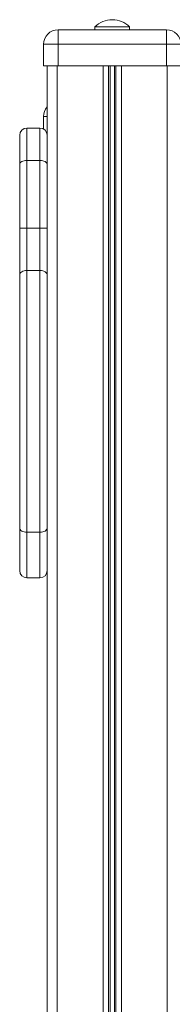
# Model space of a CAD drawing. Units: millimetres. Extents: x -8902 to 16080, y -6929 to 2198.
# Drawn here: x 10683 to 10788, y 246 to 928 of the extents above; entities that cross this region are included whole.
import ezdxf

# ---------------------------------------------------------------- set-up
doc = ezdxf.new("R2010")
doc.units = ezdxf.units.MM

msp = doc.modelspace()

# ---------------------------------------------------------------- linework, layer by layer
at = {"color": 7, "linetype": 'Continuous', "lineweight": 15}
for p, q in [((10709.1, 920.8), (10709.1, 910.8)), ((10709.1, 920.8), (10784.1, 920.8)), ((10734.6, 922.8), (10734.6, 920.8)), ((10734.6, 922.8), (10758.6, 922.8)), ((10758.6, 920.8), (10758.6, 922.8)), ((10784.1, 910.8), (10784.1, 920.8)), ((10699.1, 910.8), (10699.1, 895.8)), ((10709.1, 910.8), (10699.1, 910.8)), ((10709.1, 910.8), (10709.1, 895.8)), ((10784.1, 910.8), (10709.1, 910.8)), ((10784.1, 910.8), (10784.1, 895.8)), ((10794.1, 910.8), (10784.1, 910.8)), ((10699.1, 895.8), (10709.1, 895.8)), ((10701.6, 895.8), (10701.6, 753.12)), ((10708.6, 895.8), (10708.6, -654.2)), ((10709.1, 895.8), (10784.1, 895.8)), ((10740.2, 895.8), (10740.2, -654.2)), ((10744.11, 895.8), (10744.11, -654.2)), ((10745.04, 895.8), (10745.04, -654.2)), ((10748.17, 895.8), (10748.17, -654.2)), ((10749.1, 895.8), (10749.1, -654.2)), ((10753.01, 895.8), (10753.01, -654.2)), ((10784.1, 895.8), (10794.1, 895.8)), ((10784.6, 895.8), (10784.6, -654.2)), ((10699.1, 860.8), (10699.1, 852.16)), ((10696.6, 852.83), (10687.6, 852.83)), ((10682.6, 827.63), (10682.6, 847.83)), ((10682.6, 783.44), (10682.6, 827.63)), ((10687.6, 830.39), (10687.6, 783.41)), ((10687.6, 830.39), (10696.6, 830.39)), ((10696.6, 783.41), (10696.6, 830.39)), ((10682.6, 751.27), (10682.6, 783.44)), ((10687.6, 783.41), (10687.6, 754.17)), ((10687.6, 783.41), (10696.6, 783.41)), ((10696.6, 754.17), (10696.6, 783.41)), ((10682.6, 576.09), (10682.6, 751.27)), ((10687.6, 754.17), (10687.6, 573.06)), ((10687.6, 754.17), (10696.6, 754.17)), ((10696.6, 573.06), (10696.6, 754.17)), ((10701.6, 753.12), (10701.6, 751.27)), ((10701.6, 751.27), (10701.6, 578.25)), ((10682.6, 546.55), (10682.6, 576.09)), ((10687.6, 573.06), (10696.6, 573.06)), ((10701.6, 578.25), (10701.6, -654.2)), ((10687.6, 541.55), (10696.6, 541.55))]:
    msp.add_line(p, q, dxfattribs=at)
at = {"color": 8, "linetype": 'Continuous', "lineweight": 15}
for p, q in [((10701.6, 860.8), (10699.1, 860.8)), ((10687.6, 852.83), (10687.6, 830.39)), ((10696.6, 830.39), (10696.6, 852.83)), ((10687.6, 573.06), (10687.6, 541.55)), ((10696.6, 541.55), (10696.6, 573.06))]:
    msp.add_line(p, q, dxfattribs=at)
at = {"color": 7, "linetype": 'Continuous', "lineweight": 15, "flags": 128}
for points in [[(10682.6, 827.63), (10682.7, 828.17), (10682.99, 828.68), (10683.45, 829.16), (10684.07, 829.58), (10684.83, 829.92), (10685.69, 830.18), (10686.63, 830.33), (10687.6, 830.39)], [(10696.6, 830.39), (10697.58, 830.33), (10698.52, 830.18), (10699.38, 829.92), (10700.14, 829.58), (10700.76, 829.16), (10701.22, 828.68), (10701.51, 828.17), (10701.6, 827.63)], [(10682.6, 751.27), (10682.7, 751.84), (10682.99, 752.38), (10683.45, 752.88), (10684.07, 753.32), (10684.83, 753.68), (10685.69, 753.95), (10686.63, 754.11), (10687.6, 754.17)], [(10701.6, 751.27), (10701.51, 751.84), (10701.22, 752.38), (10700.76, 752.88), (10700.14, 753.32), (10699.38, 753.68), (10698.52, 753.95), (10697.58, 754.11), (10696.6, 754.17)], [(10687.6, 573.06), (10686.63, 573.11), (10685.69, 573.29), (10684.83, 573.57), (10684.07, 573.94), (10683.45, 574.4), (10682.99, 574.93), (10682.7, 575.5), (10682.6, 576.09)], [(10701.6, 576.09), (10701.51, 575.5), (10701.22, 574.93), (10700.76, 574.4), (10700.14, 573.94), (10699.38, 573.57), (10698.52, 573.29), (10697.58, 573.11), (10696.6, 573.06)]]:
    msp.add_lwpolyline(points, dxfattribs=at)
at = {"color": 7, "linetype": 'Continuous', "lineweight": 15}
for centre, radius, start, end in [((10746.6, 910.9), 16.9, 44.76027, 135.23973), ((10709.1, 910.8), 10, 90, 180), ((10784.1, 910.8), 10, 0, 90), ((10709.1, 860.8), 10, 138.59038, 180), ((10687.6, 847.83), 5, 90, 180), ((10696.6, 847.83), 5, 0, 90), ((10686.35, 1026.22), 242.81, 269.11636, 270.29624), ((10697.86, 1026.23), 242.82, 269.70376, 270.88362), ((10687.6, 546.55), 5, 180, 270), ((10696.6, 546.55), 5, 270, 0)]:
    msp.add_arc(centre, radius, start, end, dxfattribs=at)

doc.saveas('drawing.dxf')
